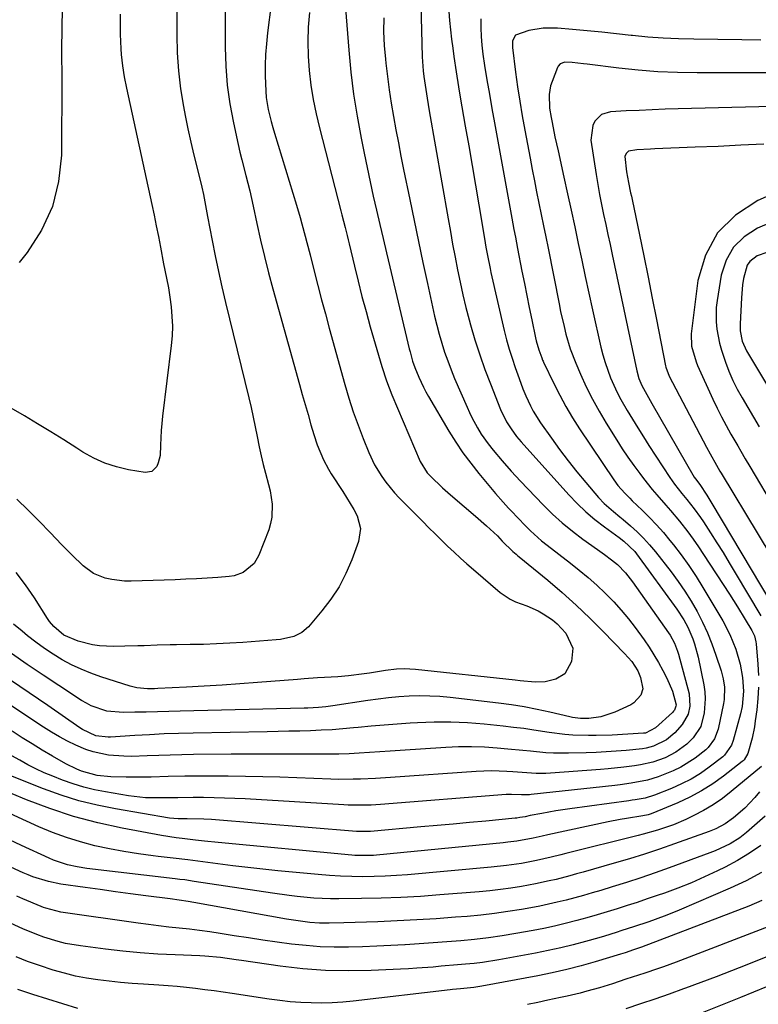
# Model space of a CAD drawing. Units: inches. Extents: x 1852085 to 1857394, y 410701 to 415985.
# Drawn here: x 1856853 to 1857071, y 411338 to 411628 of the extents above; entities that cross this region are included whole.
import ezdxf

# ---------------------------------------------------------------- set-up
doc = ezdxf.new("R2010")
doc.units = ezdxf.units.IN
doc.header["$MEASUREMENT"] = 0
doc.layers.add('7', color=7, linetype='Continuous')
doc.layers.add('8', color=7, linetype='Continuous')

msp = doc.modelspace()

# ---------------------------------------------------------------- linework, layer by layer
at = {"layer": '7', "color": 18}
for points in [[(1856865.92, 411656.79, 1832), (1856865.54, 411623.1, 1832), (1856865.52, 411622.01, 1832), (1856865.46, 411618.76, 1832), (1856865.44, 411616.59, 1832), (1856865.54, 411613.07, 1832), (1856865.55, 411612.19, 1832), (1856865.56, 411611.31, 1832), (1856865.45, 411588.33, 1832), (1856864.62, 411580.55, 1832), (1856862.83, 411573.11, 1832), (1856859.58, 411566.19, 1832), (1856855.37, 411559.6, 1832), (1856852.96, 411556.56, 1832)], [(1856899.47, 411643.56, 1828), (1856899.5, 411623.8, 1828), (1856899.66, 411618.48, 1828), (1856900.02, 411613.17, 1828), (1856900.67, 411607.89, 1828), (1856901.52, 411602.63, 1828), (1856902.02, 411599.97, 1828), (1856902.8, 411596.06, 1828), (1856903.64, 411592.17, 1828), (1856904.54, 411588.29, 1828), (1856905.5, 411584.42, 1828), (1856906.94, 411578.84, 1828), (1856907.44, 411576.69, 1828), (1856907.84, 411574.52, 1828), (1856908.4, 411571.26, 1828), (1856908.6, 411570.18, 1828), (1856909.93, 411563.14, 1828), (1856910.84, 411558.55, 1828), (1856911.8, 411553.96, 1828), (1856912.83, 411549.39, 1828), (1856913.91, 411544.84, 1828), (1856920.82, 411516.66, 1828), (1856921.49, 411513.83, 1828), (1856922.12, 411510.99, 1828), (1856922.71, 411508.13, 1828), (1856923.26, 411505.28, 1828), (1856923.87, 411502.2, 1828), (1856924.44, 411499.57, 1828), (1856925.08, 411496.97, 1828), (1856925.77, 411494.37, 1828), (1856926.65, 411491.09, 1828), (1856927.07, 411489.16, 1828), (1856927.67, 411485.26, 1828), (1856927.63, 411481.4, 1828), (1856927.24, 411479.51, 1828), (1856926.67, 411477.65, 1828), (1856923.76, 411470.19, 1828), (1856922.36, 411467.73, 1828), (1856919.08, 411465.06, 1828), (1856916.43, 411464.11, 1828), (1856915.01, 411463.89, 1828), (1856911.63, 411463.63, 1828), (1856908.49, 411463.42, 1828), (1856905.34, 411463.23, 1828), (1856902.19, 411463.09, 1828), (1856899.04, 411462.96, 1828), (1856886.06, 411462.55, 1828), (1856884.13, 411462.57, 1828), (1856880.3, 411462.98, 1828), (1856878.41, 411463.38, 1828), (1856874.89, 411464.77, 1828), (1856871.85, 411467.03, 1828), (1856868.56, 411470.27, 1828), (1856865.59, 411473.31, 1828), (1856862.13, 411476.92, 1828), (1856858.9, 411480.23, 1828), (1856855.64, 411483.5, 1828), (1856852.33, 411486.73, 1828)], [(1856913.82, 411641.79, 1826), (1856913.79, 411620.16, 1826), (1856913.97, 411614.54, 1826), (1856914.4, 411608.95, 1826), (1856915.19, 411603.41, 1826), (1856916.23, 411597.88, 1826), (1856917.66, 411591.46, 1826), (1856918.19, 411589.18, 1826), (1856918.73, 411586.89, 1826), (1856919.9, 411582.34, 1826), (1856921.05, 411577.79, 1826), (1856921.58, 411575.51, 1826), (1856922.09, 411573.21, 1826), (1856923.18, 411568.09, 1826), (1856924.26, 411563.24, 1826), (1856925.4, 411558.41, 1826), (1856926.62, 411553.6, 1826), (1856927.91, 411548.8, 1826), (1856935.73, 411520.61, 1826), (1856936.56, 411517.63, 1826), (1856937.41, 411514.66, 1826), (1856938.28, 411511.69, 1826), (1856939.16, 411508.73, 1826), (1856940.01, 411505.87, 1826), (1856941.01, 411502.83, 1826), (1856942.82, 411498.39, 1826), (1856944.32, 411495.57, 1826), (1856945.16, 411494.21, 1826), (1856948.58, 411489.01, 1826), (1856949.69, 411487.26, 1826), (1856951.77, 411483.68, 1826), (1856952.75, 411481.84, 1826), (1856953.77, 411478.09, 1826), (1856953.19, 411474.25, 1826), (1856951.18, 411468.8, 1826), (1856949.44, 411464.78, 1826), (1856947.44, 411460.91, 1826), (1856945.05, 411457.27, 1826), (1856942.39, 411453.78, 1826), (1856938.4, 411449.09, 1826), (1856936.45, 411447.36, 1826), (1856934.1, 411446.23, 1826), (1856930.19, 411445.35, 1826), (1856928.86, 411445.21, 1826), (1856919.07, 411444.47, 1826), (1856915.17, 411444.22, 1826), (1856911.27, 411444.01, 1826), (1856907.37, 411443.87, 1826), (1856903.46, 411443.79, 1826), (1856899.45, 411443.73, 1826), (1856897.54, 411443.7, 1826), (1856893.73, 411443.61, 1826), (1856889.92, 411443.48, 1826), (1856888.02, 411443.42, 1826), (1856884.2, 411443.32, 1826), (1856880.87, 411443.25, 1826), (1856876.72, 411443.45, 1826), (1856874.67, 411443.77, 1826), (1856870.38, 411444.78, 1826), (1856866.15, 411446.6, 1826), (1856863.19, 411449.13, 1826), (1856861.94, 411450.67, 1826), (1856861.38, 411451.49, 1826), (1856857.51, 411457.64, 1826), (1856854.89, 411461.43, 1826), (1856852.07, 411465.06, 1826)], [(1856971.55, 411632.85, 1816), (1856971.98, 411617.37, 1816), (1856972.28, 411613.15, 1816), (1856972.5, 411611.49, 1816), (1856973.06, 411607.69, 1816), (1856973.46, 411605.16, 1816), (1856974.1, 411601.38, 1816), (1856979.65, 411569.47, 1816), (1856980.31, 411565.72, 1816), (1856980.99, 411561.98, 1816), (1856981.7, 411558.23, 1816), (1856982.42, 411554.49, 1816), (1856983.2, 411550.76, 1816), (1856984.03, 411547.05, 1816), (1856984.93, 411543.35, 1816), (1856985.89, 411539.67, 1816), (1856986.31, 411538.16, 1816), (1856987.59, 411533.75, 1816), (1856988.97, 411529.38, 1816), (1856990.5, 411525.06, 1816), (1856992.13, 411520.77, 1816), (1856995.16, 411513.19, 1816), (1856996.94, 411509.53, 1816), (1856998.24, 411507.46, 1816), (1856999.84, 411505.28, 1816), (1857001.24, 411503.62, 1816), (1857015.28, 411488.05, 1816), (1857017.74, 411485.48, 1816), (1857020.31, 411483.02, 1816), (1857023.02, 411480.73, 1816), (1857025.83, 411478.55, 1816), (1857030.17, 411475.39, 1816), (1857031.58, 411474.31, 1816), (1857034.75, 411471.27, 1816), (1857035.29, 411470.58, 1816), (1857047.22, 411454.24, 1816), (1857049.27, 411451.13, 1816), (1857050.46, 411448.95, 1816), (1857051.92, 411445.52, 1816), (1857052.42, 411444.03, 1816), (1857053.45, 411440.1, 1816), (1857055.14, 411431.89, 1816), (1857055.45, 411429.83, 1816), (1857055.6, 411427.77, 1816), (1857055.28, 411423.64, 1816), (1857054.27, 411419.63, 1816), (1857052.05, 411416.28, 1816), (1857050.12, 411414.38, 1816), (1857046.88, 411412.02, 1816), (1857043.74, 411410.37, 1816), (1857040.14, 411409.11, 1816), (1857036.51, 411408.27, 1816), (1857034.67, 411407.98, 1816), (1857031.53, 411407.61, 1816), (1857026.94, 411407.16, 1816), (1857024.65, 411406.97, 1816), (1857009.85, 411405.88, 1816), (1857008.47, 411405.8, 1816), (1857005.7, 411405.78, 1816), (1857001.55, 411406.01, 1816), (1856998.79, 411406.22, 1816), (1856997.03, 411406.36, 1816), (1856992.5, 411406.55, 1816), (1856987.98, 411406.39, 1816), (1856962.6, 411404.57, 1816), (1856958.21, 411404.3, 1816), (1856953.82, 411404.1, 1816), (1856951.62, 411404.04, 1816), (1856947.22, 411404.03, 1816), (1856945.03, 411404.09, 1816), (1856929.99, 411404.63, 1816), (1856924.9, 411404.78, 1816), (1856919.81, 411404.9, 1816), (1856914.73, 411404.96, 1816), (1856909.64, 411404.98, 1816), (1856904.43, 411404.98, 1816), (1856901.95, 411404.96, 1816), (1856896.97, 411404.87, 1816), (1856892, 411404.72, 1816), (1856889.51, 411404.67, 1816), (1856884.54, 411404.69, 1816), (1856880.05, 411404.79, 1816), (1856876.04, 411405.21, 1816), (1856871.4, 411406.42, 1816), (1856870, 411407.01, 1816), (1856866.74, 411408.64, 1816), (1856862.8, 411410.91, 1816), (1856859.79, 411412.68, 1816), (1856856.8, 411414.48, 1816), (1856853.84, 411416.33, 1816), (1856850.91, 411418.22, 1816)], [(1856927.38, 411632.85, 1824), (1856926.31, 411624.37, 1824), (1856925.98, 411621.21, 1824), (1856925.74, 411618.04, 1824), (1856925.64, 411614.87, 1824), (1856925.64, 411611.69, 1824), (1856925.79, 411607.15, 1824), (1856925.94, 411605.34, 1824), (1856926.53, 411601.77, 1824), (1856927.37, 411598.24, 1824), (1856927.85, 411596.49, 1824), (1856928.36, 411594.75, 1824), (1856934.88, 411573.51, 1824), (1856935.97, 411569.87, 1824), (1856936.48, 411568.04, 1824), (1856937.47, 411564.37, 1824), (1856937.96, 411562.53, 1824), (1856938.9, 411558.85, 1824), (1856940.11, 411554.08, 1824), (1856941.19, 411549.85, 1824), (1856942.29, 411545.63, 1824), (1856943.42, 411541.42, 1824), (1856944.57, 411537.21, 1824), (1856949.15, 411520.63, 1824), (1856950.35, 411516.57, 1824), (1856951.63, 411512.55, 1824), (1856953.06, 411508.57, 1824), (1856954.57, 411504.62, 1824), (1856956.21, 411500.55, 1824), (1856957.93, 411496.88, 1824), (1856960.04, 411493.42, 1824), (1856961.24, 411491.78, 1824), (1856963.82, 411488.65, 1824), (1856965.21, 411487.17, 1824), (1856972.16, 411480.13, 1824), (1856973.98, 411478.3, 1824), (1856975.81, 411476.48, 1824), (1856977.66, 411474.68, 1824), (1856979.51, 411472.89, 1824), (1856981.39, 411471.12, 1824), (1856983.28, 411469.37, 1824), (1856985.21, 411467.66, 1824), (1856987.15, 411465.96, 1824), (1856995.06, 411459.19, 1824), (1856997.97, 411457.18, 1824), (1856999.57, 411456.44, 1824), (1857002.94, 411455.26, 1824), (1857006.2, 411453.81, 1824), (1857007.76, 411452.93, 1824), (1857010.43, 411451.14, 1824), (1857011.88, 411449.96, 1824), (1857014.38, 411447.17, 1824), (1857016.45, 411442.77, 1824), (1857016.07, 411438.81, 1824), (1857014.09, 411435.22, 1824), (1857011.5, 411433.6, 1824), (1857008.33, 411432.81, 1824), (1857005.4, 411432.73, 1824), (1857000.95, 411433.11, 1824), (1856999.47, 411433.26, 1824), (1856969.99, 411436.45, 1824), (1856966.67, 411436.62, 1824), (1856964.45, 411436.53, 1824), (1856961.14, 411436.14, 1824), (1856956.45, 411435.36, 1824), (1856954.9, 411435.13, 1824), (1856950.22, 411434.56, 1824), (1856947.09, 411434.29, 1824), (1856943.11, 411434.06, 1824), (1856941.12, 411433.95, 1824), (1856937.15, 411433.69, 1824), (1856935.16, 411433.54, 1824), (1856923.37, 411432.58, 1824), (1856918.12, 411432.19, 1824), (1856912.88, 411431.82, 1824), (1856907.63, 411431.51, 1824), (1856902.38, 411431.23, 1824), (1856893.94, 411430.82, 1824), (1856892.91, 411430.79, 1824), (1856890.83, 411430.79, 1824), (1856887.75, 411431.08, 1824), (1856885.75, 411431.58, 1824), (1856877.07, 411434.34, 1824), (1856874.14, 411435.37, 1824), (1856871.26, 411436.53, 1824), (1856868.46, 411437.88, 1824), (1856865.72, 411439.34, 1824), (1856863.06, 411440.96, 1824), (1856860.46, 411442.66, 1824), (1856857.94, 411444.49, 1824), (1856855.49, 411446.4, 1824), (1856853.84, 411447.74, 1824), (1856851.35, 411449.88, 1824)], [(1856960.66, 411628.86, 1818), (1856960.61, 411624.78, 1818), (1856960.79, 411620.71, 1818), (1856961.12, 411616.63, 1818), (1856961.25, 411615.5, 1818), (1856961.72, 411611.55, 1818), (1856962.25, 411607.6, 1818), (1856962.86, 411603.67, 1818), (1856963.52, 411599.74, 1818), (1856964.23, 411595.82, 1818), (1856964.97, 411591.91, 1818), (1856965.73, 411588, 1818), (1856966.51, 411584.09, 1818), (1856968.32, 411575.19, 1818), (1856969.6, 411569, 1818), (1856970.89, 411562.81, 1818), (1856972.2, 411556.63, 1818), (1856973.52, 411550.45, 1818), (1856975.03, 411543.51, 1818), (1856975.64, 411540.81, 1818), (1856976.3, 411538.12, 1818), (1856977.03, 411535.45, 1818), (1856977.79, 411532.8, 1818), (1856978.63, 411530.16, 1818), (1856979.53, 411527.55, 1818), (1856980.52, 411524.97, 1818), (1856981.57, 411522.41, 1818), (1856985.23, 411513.89, 1818), (1856985.93, 411512.34, 1818), (1856986.66, 411510.81, 1818), (1856988.29, 411507.83, 1818), (1856989.43, 411505.93, 1818), (1856991.49, 411503.04, 1818), (1856992.99, 411501.2, 1818), (1856995.6, 411498.1, 1818), (1856998.27, 411495.05, 1818), (1856999.64, 411493.56, 1818), (1857001.03, 411492.08, 1818), (1857007.74, 411485.06, 1818), (1857010.5, 411482.33, 1818), (1857013.35, 411479.72, 1818), (1857016.36, 411477.27, 1818), (1857019.45, 411474.93, 1818), (1857023.79, 411471.84, 1818), (1857025.79, 411470.41, 1818), (1857027.94, 411468.87, 1818), (1857029.7, 411467.46, 1818), (1857032.03, 411464.99, 1818), (1857033.43, 411463.21, 1818), (1857034.1, 411462.3, 1818), (1857044.71, 411447.27, 1818), (1857045.19, 411446.55, 1818), (1857046.47, 411444.28, 1818), (1857047.43, 411441.86, 1818), (1857047.68, 411441.02, 1818), (1857050.79, 411429.29, 1818), (1857051.08, 411425.68, 1818), (1857050.57, 411423.3, 1818), (1857048.76, 411420.2, 1818), (1857046.56, 411417.79, 1818), (1857044.13, 411415.71, 1818), (1857040.28, 411413.79, 1818), (1857038.16, 411413.24, 1818), (1857037.08, 411413.06, 1818), (1857032.27, 411412.59, 1818), (1857029.31, 411412.35, 1818), (1857026.35, 411412.14, 1818), (1857023.38, 411411.99, 1818), (1857020.42, 411411.88, 1818), (1857015.23, 411411.73, 1818), (1857010.73, 411411.75, 1818), (1857008.49, 411411.88, 1818), (1857004, 411412.3, 1818), (1857001.76, 411412.53, 1818), (1856997.28, 411412.95, 1818), (1856994.16, 411413.24, 1818), (1856990.36, 411413.49, 1818), (1856986.55, 411413.63, 1818), (1856982.75, 411413.59, 1818), (1856978.94, 411413.43, 1818), (1856965.52, 411412.56, 1818), (1856962.5, 411412.36, 1818), (1856959.47, 411412.16, 1818), (1856956.44, 411411.97, 1818), (1856953.42, 411411.77, 1818), (1856950.39, 411411.6, 1818), (1856947.36, 411411.48, 1818), (1856944.33, 411411.43, 1818), (1856941.3, 411411.42, 1818), (1856936.76, 411411.45, 1818), (1856931.45, 411411.48, 1818), (1856926.15, 411411.48, 1818), (1856920.85, 411411.46, 1818), (1856915.54, 411411.43, 1818), (1856904.47, 411411.32, 1818), (1856901.04, 411411.27, 1818), (1856897.61, 411411.19, 1818), (1856894.18, 411411.08, 1818), (1856890.75, 411410.94, 1818), (1856886.19, 411410.79, 1818), (1856883.9, 411410.83, 1818), (1856879.32, 411411.21, 1818), (1856874.85, 411412.13, 1818), (1856872.69, 411412.85, 1818), (1856869.76, 411414.08, 1818), (1856867.3, 411415.28, 1818), (1856864.88, 411416.56, 1818), (1856862.52, 411417.95, 1818), (1856860.2, 411419.42, 1818), (1856855.23, 411422.73, 1818), (1856850.45, 411425.9, 1818)], [(1856989.33, 411628.5, 1812), (1856989.3, 411625.9, 1812), (1856989.37, 411623.31, 1812), (1856989.59, 411620.72, 1812), (1856989.92, 411618.14, 1812), (1856990.44, 411614.8, 1812), (1856991.13, 411610.55, 1812), (1856991.83, 411606.31, 1812), (1856992.57, 411602.07, 1812), (1856993.32, 411597.84, 1812), (1856998.47, 411569.71, 1812), (1856999.1, 411566.34, 1812), (1856999.53, 411564.1, 1812), (1857000.18, 411560.73, 1812), (1857001.46, 411554.02, 1812), (1857002.16, 411550.44, 1812), (1857002.86, 411546.87, 1812), (1857003.59, 411543.3, 1812), (1857004.33, 411539.73, 1812), (1857005.45, 411534.39, 1812), (1857005.65, 411533.5, 1812), (1857006.42, 411530.86, 1812), (1857007.28, 411528.47, 1812), (1857007.56, 411527.82, 1812), (1857007.7, 411527.5, 1812), (1857007.85, 411527.18, 1812), (1857010.87, 411520.88, 1812), (1857012.6, 411517.45, 1812), (1857014.42, 411514.08, 1812), (1857016.39, 411510.79, 1812), (1857018.46, 411507.55, 1812), (1857028.56, 411492.44, 1812), (1857029.77, 411490.78, 1812), (1857031.84, 411488.48, 1812), (1857033.29, 411487.01, 1812), (1857034.03, 411486.29, 1812), (1857036.95, 411483.51, 1812), (1857039.11, 411481.36, 1812), (1857041.21, 411479.17, 1812), (1857043.22, 411476.88, 1812), (1857045.17, 411474.55, 1812), (1857046.17, 411473.3, 1812), (1857048.51, 411470.26, 1812), (1857050.76, 411467.15, 1812), (1857052.87, 411463.95, 1812), (1857054.9, 411460.68, 1812), (1857060.74, 411450.82, 1812), (1857062.88, 411446.75, 1812), (1857064.62, 411442.48, 1812), (1857065.92, 411438.06, 1812), (1857066.57, 411434.08, 1812), (1857066.88, 411430.05, 1812), (1857066.48, 411425.57, 1812), (1857065.98, 411423.37, 1812), (1857063.86, 411415.49, 1812), (1857063.37, 411414.11, 1812), (1857061.29, 411411.14, 1812), (1857060.73, 411410.66, 1812), (1857056.78, 411407.64, 1812), (1857054.15, 411405.8, 1812), (1857051.44, 411404.11, 1812), (1857048.59, 411402.66, 1812), (1857045.66, 411401.36, 1812), (1857040.64, 411399.38, 1812), (1857037.83, 411398.51, 1812), (1857034.93, 411397.99, 1812), (1857033.96, 411397.84, 1812), (1857032.98, 411397.7, 1812), (1857015.58, 411395.33, 1812), (1857011.46, 411394.72, 1812), (1857009.41, 411394.36, 1812), (1857007.36, 411393.99, 1812), (1857003.85, 411393.32, 1812), (1857002.41, 411393.01, 1812), (1857000.8, 411392.72, 1812), (1856999.92, 411392.6, 1812), (1856999.48, 411392.56, 1812), (1856990.78, 411391.73, 1812), (1856985.98, 411391.27, 1812), (1856981.19, 411390.83, 1812), (1856976.39, 411390.4, 1812), (1856971.59, 411389.98, 1812), (1856956.76, 411388.68, 1812), (1856956.24, 411388.65, 1812), (1856953.66, 411388.62, 1812), (1856952.63, 411388.68, 1812), (1856909.73, 411392.16, 1812), (1856907.55, 411392.3, 1812), (1856902.62, 411392.37, 1812), (1856899.9, 411392.35, 1812), (1856897.4, 411392.58, 1812), (1856881.43, 411395.29, 1812), (1856876, 411396.39, 1812), (1856870.64, 411397.71, 1812), (1856865.36, 411399.36, 1812), (1856860.15, 411401.23, 1812), (1856850.5, 411405.04, 1812)], [(1856938.71, 411630.38, 1822), (1856938.37, 411626.1, 1822), (1856938.21, 411621.82, 1822), (1856938.33, 411617.54, 1822), (1856938.62, 411613.25, 1822), (1856939.15, 411608.99, 1822), (1856939.81, 411604.74, 1822), (1856940.66, 411600.53, 1822), (1856941.63, 411596.34, 1822), (1856947.93, 411571.88, 1822), (1856948.24, 411570.65, 1822), (1856949.21, 411566.99, 1822), (1856949.84, 411564.55, 1822), (1856950.14, 411563.32, 1822), (1856950.44, 411562.09, 1822), (1856951.98, 411555.54, 1822), (1856953.07, 411551.05, 1822), (1856954.21, 411546.57, 1822), (1856955.42, 411542.1, 1822), (1856956.67, 411537.65, 1822), (1856960.09, 411525.89, 1822), (1856961.45, 411521.67, 1822), (1856962.23, 411519.6, 1822), (1856963.06, 411517.54, 1822), (1856971.42, 411497.89, 1822), (1856973.5, 411494.48, 1822), (1856974.41, 411493.5, 1822), (1856977.96, 411490.11, 1822), (1856980.31, 411488.06, 1822), (1856984.43, 411484.61, 1822), (1856987.75, 411481.76, 1822), (1856991.01, 411478.84, 1822), (1856994.22, 411475.87, 1822), (1856995.63, 411474.36, 1822), (1856998.73, 411471.33, 1822), (1856999.7, 411470.54, 1822), (1857000.18, 411470.14, 1822), (1857000.66, 411469.75, 1822), (1857009.06, 411462.79, 1822), (1857013.3, 411459.15, 1822), (1857017.46, 411455.44, 1822), (1857021.51, 411451.59, 1822), (1857025.47, 411447.66, 1822), (1857031.78, 411441.2, 1822), (1857033.89, 411438.78, 1822), (1857035.63, 411436.1, 1822), (1857036.46, 411434.14, 1822), (1857037.18, 411430.78, 1822), (1857036.61, 411428.84, 1822), (1857034.54, 411426.58, 1822), (1857033.63, 411426.05, 1822), (1857028.88, 411423.88, 1822), (1857024.74, 411422.51, 1822), (1857021.2, 411421.96, 1822), (1857018.79, 411421.96, 1822), (1857017.19, 411422.16, 1822), (1857016.39, 411422.31, 1822), (1857015.6, 411422.48, 1822), (1857009.69, 411423.87, 1822), (1857005.93, 411424.69, 1822), (1857002.15, 411425.42, 1822), (1856998.36, 411426.02, 1822), (1856994.54, 411426.53, 1822), (1856980.29, 411428.18, 1822), (1856977.25, 411428.46, 1822), (1856974.21, 411428.63, 1822), (1856971.17, 411428.64, 1822), (1856968.12, 411428.56, 1822), (1856965.08, 411428.35, 1822), (1856962.04, 411428.08, 1822), (1856959.01, 411427.72, 1822), (1856955.99, 411427.3, 1822), (1856945.61, 411425.69, 1822), (1856943.5, 411425.41, 1822), (1856941.38, 411425.21, 1822), (1856938.19, 411425.03, 1822), (1856937.12, 411425, 1822), (1856900.55, 411424.15, 1822), (1856897.2, 411424.07, 1822), (1856893.85, 411423.99, 1822), (1856890.5, 411423.9, 1822), (1856887.16, 411423.82, 1822), (1856883.74, 411423.73, 1822), (1856878.89, 411424.18, 1822), (1856874.26, 411425.72, 1822), (1856872.82, 411426.47, 1822), (1856871.41, 411427.3, 1822), (1856864.74, 411431.69, 1822), (1856860.04, 411434.81, 1822), (1856855.36, 411437.96, 1822), (1856850.71, 411441.14, 1822)], [(1856979.86, 411630.75, 1814), (1856980.08, 411628.02, 1814), (1856980.34, 411625.29, 1814), (1856980.66, 411622.56, 1814), (1856981.01, 411619.85, 1814), (1856981.36, 411617.41, 1814), (1856982.02, 411612.92, 1814), (1856982.72, 411608.44, 1814), (1856983.23, 411605.45, 1814), (1856984.73, 411596.82, 1814), (1856985.73, 411591.02, 1814), (1856986.74, 411585.21, 1814), (1856987.73, 411579.4, 1814), (1856988.72, 411573.59, 1814), (1856990.4, 411563.67, 1814), (1856990.83, 411561.15, 1814), (1856991.28, 411558.63, 1814), (1856992.03, 411554.87, 1814), (1856992.31, 411553.62, 1814), (1856996.24, 411536.52, 1814), (1856996.92, 411533.77, 1814), (1856997.67, 411531.04, 1814), (1856998.52, 411528.34, 1814), (1856999.42, 411525.66, 1814), (1857000.6, 411522.37, 1814), (1857001.75, 411519.31, 1814), (1857002.57, 411517.29, 1814), (1857003.94, 411514.32, 1814), (1857004.78, 411512.69, 1814), (1857006.9, 411509.29, 1814), (1857010.15, 411504.71, 1814), (1857012.58, 411501.37, 1814), (1857015.07, 411498.08, 1814), (1857017.64, 411494.86, 1814), (1857020.28, 411491.69, 1814), (1857024.05, 411487.27, 1814), (1857025.72, 411485.49, 1814), (1857028.5, 411483.1, 1814), (1857030.38, 411481.54, 1814), (1857031.32, 411480.74, 1814), (1857033.51, 411478.87, 1814), (1857035.48, 411477.08, 1814), (1857037.37, 411475.22, 1814), (1857039.15, 411473.25, 1814), (1857040.85, 411471.21, 1814), (1857045.5, 411465.26, 1814), (1857047.59, 411462.44, 1814), (1857049.59, 411459.57, 1814), (1857051.44, 411456.6, 1814), (1857053.2, 411453.56, 1814), (1857054.79, 411450.44, 1814), (1857056.27, 411447.27, 1814), (1857057.57, 411444.03, 1814), (1857058.75, 411440.73, 1814), (1857060.29, 411436.03, 1814), (1857060.91, 411433.67, 1814), (1857061.25, 411431.26, 1814), (1857061.14, 411427.63, 1814), (1857060.94, 411426.43, 1814), (1857059.37, 411418.89, 1814), (1857058.29, 411415.99, 1814), (1857056.47, 411413.47, 1814), (1857055.72, 411412.75, 1814), (1857052.58, 411410.32, 1814), (1857048.39, 411407.62, 1814), (1857046.15, 411406.52, 1814), (1857041.68, 411404.75, 1814), (1857038.55, 411403.77, 1814), (1857033.72, 411402.88, 1814), (1857030.47, 411402.44, 1814), (1857028.84, 411402.25, 1814), (1857004.18, 411399.51, 1814), (1857003.71, 411399.47, 1814), (1857001.34, 411399.46, 1814), (1856998.33, 411399.6, 1814), (1856996.83, 411399.54, 1814), (1856959.68, 411396.62, 1814), (1856956.96, 411396.45, 1814), (1856954.24, 411396.37, 1814), (1856950.16, 411396.42, 1814), (1856948.81, 411396.49, 1814), (1856919.76, 411398.23, 1814), (1856916.69, 411398.39, 1814), (1856913.61, 411398.51, 1814), (1856910.54, 411398.59, 1814), (1856907.46, 411398.64, 1814), (1856904.34, 411398.66, 1814), (1856899.8, 411398.62, 1814), (1856896.77, 411398.53, 1814), (1856892.22, 411398.53, 1814), (1856890.26, 411398.61, 1814), (1856885.31, 411399.16, 1814), (1856878.47, 411400.3, 1814), (1856875.23, 411400.95, 1814), (1856872.03, 411401.73, 1814), (1856868.88, 411402.71, 1814), (1856865.77, 411403.82, 1814), (1856862.91, 411404.95, 1814), (1856860.41, 411406, 1814), (1856857.95, 411407.12, 1814), (1856855.55, 411408.35, 1814), (1856853.17, 411409.65, 1814), (1856850.84, 411411.02, 1814)], [(1857078.93, 411612.56, 1808), (1857053.2, 411612.56, 1808), (1857047.4, 411612.66, 1808), (1857041.61, 411612.92, 1808), (1857035.82, 411613.38, 1808), (1857030.05, 411614, 1808), (1857020.73, 411615.16, 1808), (1857019.62, 411615.29, 1808), (1857016.3, 411615.66, 1808), (1857014.11, 411615.76, 1808), (1857012.77, 411615.24, 1808), (1857012.14, 411614.58, 1808), (1857011.92, 411614.16, 1808), (1857010.33, 411610.09, 1808), (1857009.92, 411608.81, 1808), (1857009.47, 411606.19, 1808), (1857009.63, 411602.14, 1808), (1857010.05, 411599.46, 1808), (1857010.35, 411597.93, 1808), (1857011.21, 411593.75, 1808), (1857011.65, 411591.66, 1808), (1857012.11, 411589.57, 1808), (1857013.84, 411581.79, 1808), (1857014.92, 411576.91, 1808), (1857015.99, 411572.02, 1808), (1857017.03, 411567.13, 1808), (1857018.06, 411562.23, 1808), (1857019.09, 411557.33, 1808), (1857020.14, 411552.44, 1808), (1857021.21, 411547.56, 1808), (1857022.3, 411542.67, 1808), (1857024.78, 411531.64, 1808), (1857025.36, 411529.34, 1808), (1857026.01, 411527.06, 1808), (1857027.61, 411522.6, 1808), (1857029.56, 411518.28, 1808), (1857030.67, 411516.18, 1808), (1857032.52, 411512.96, 1808), (1857034.1, 411510.35, 1808), (1857035.69, 411507.76, 1808), (1857037.32, 411505.18, 1808), (1857038.96, 411502.62, 1808), (1857045.17, 411493.1, 1808), (1857046.49, 411491.19, 1808), (1857048.66, 411488.46, 1808), (1857050.13, 411486.66, 1808), (1857052.33, 411483.88, 1808), (1857054.16, 411481.33, 1808), (1857055.03, 411480.03, 1808), (1857057.1, 411476.82, 1808), (1857058.98, 411473.89, 1808), (1857060.83, 411470.95, 1808), (1857062.65, 411467.98, 1808), (1857064.45, 411465.01, 1808), (1857072.02, 411452.31, 1808)], [(1857091.28, 411603.04, 1806), (1857047.56, 411601.94, 1806), (1857043.73, 411601.83, 1806), (1857039.9, 411601.7, 1806), (1857036.08, 411601.53, 1806), (1857032.25, 411601.35, 1806), (1857027.65, 411601.1, 1806), (1857024.98, 411600.3, 1806), (1857022.98, 411598.34, 1806), (1857022.34, 411597.01, 1806), (1857021.83, 411592.72, 1806), (1857023.4, 411582.6, 1806), (1857023.88, 411579.62, 1806), (1857024.4, 411576.66, 1806), (1857024.97, 411573.7, 1806), (1857025.58, 411570.75, 1806), (1857026.21, 411567.8, 1806), (1857026.84, 411564.85, 1806), (1857027.47, 411561.91, 1806), (1857028.09, 411558.96, 1806), (1857035.37, 411524.59, 1806), (1857035.99, 411522.4, 1806), (1857036.85, 411520.29, 1806), (1857038.3, 411517.65, 1806), (1857039.8, 411515.03, 1806), (1857052.35, 411493.23, 1806), (1857052.68, 411492.7, 1806), (1857053.96, 411491.03, 1806), (1857056.05, 411487.95, 1806), (1857057.54, 411485.51, 1806), (1857074.97, 411456.19, 1806)], [(1857072.86, 411591.58, 1804), (1857066.11, 411591.21, 1804), (1857059.36, 411590.9, 1804), (1857052.61, 411590.61, 1804), (1857040.74, 411590.15, 1804), (1857039.41, 411590.09, 1804), (1857035.42, 411589.88, 1804), (1857032.9, 411589.49, 1804), (1857032.21, 411588.81, 1804), (1857031.84, 411587.87, 1804), (1857032.35, 411583.35, 1804), (1857032.9, 411580.27, 1804), (1857033.55, 411577.21, 1804), (1857033.76, 411576.19, 1804), (1857033.98, 411575.17, 1804), (1857036.14, 411564.76, 1804), (1857037.43, 411558.53, 1804), (1857038.7, 411552.31, 1804), (1857039.95, 411546.07, 1804), (1857041.18, 411539.83, 1804), (1857043.87, 411526.11, 1804), (1857043.96, 411525.71, 1804), (1857044.93, 411523.03, 1804), (1857055.95, 411502.07, 1804), (1857057.01, 411500.1, 1804), (1857058.89, 411496.79, 1804), (1857059.92, 411495.04, 1804), (1857060.09, 411494.74, 1804), (1857060.27, 411494.45, 1804), (1857082.12, 411458.23, 1804)], [(1857085.41, 411581.21, 1802), (1857071.11, 411574.9, 1802), (1857064.52, 411570.61, 1802), (1857059.17, 411565.39, 1802), (1857055.68, 411558.78, 1802), (1857053.44, 411551.25, 1802), (1857051.43, 411535.56, 1802), (1857051.49, 411531.95, 1802), (1857052.87, 411527.29, 1802), (1857053.34, 411526.17, 1802), (1857057.86, 411516.22, 1802), (1857059.1, 411513.6, 1802), (1857060.38, 411511.01, 1802), (1857061.75, 411508.46, 1802), (1857063.17, 411505.94, 1802), (1857065.19, 411502.46, 1802), (1857066.08, 411500.93, 1802), (1857067.42, 411498.65, 1802), (1857068.77, 411496.37, 1802), (1857083.93, 411470.81, 1802)], [(1857073.77, 411559.54, 1798), (1857070.94, 411558.57, 1798), (1857068.72, 411556.93, 1798), (1857067.99, 411555.78, 1798), (1857066.9, 411551.85, 1798), (1857066.59, 411549.99, 1798), (1857066.24, 411546.22, 1798), (1857065.88, 411538.48, 1798), (1857065.92, 411536.42, 1798), (1857066.5, 411533.38, 1798), (1857067.75, 411530.56, 1798), (1857077.77, 411513.76, 1798)], [(1857072.24, 411407.85, 1808), (1857063.24, 411400.41, 1808), (1857060.63, 411398.41, 1808), (1857057.93, 411396.54, 1808), (1857055.11, 411394.86, 1808), (1857052.2, 411393.31, 1808), (1857049.82, 411392.15, 1808), (1857046.2, 411390.57, 1808), (1857041.51, 411389, 1808), (1857037.25, 411387.8, 1808), (1857035.82, 411387.43, 1808), (1857014.39, 411382.09, 1808), (1857012.95, 411381.73, 1808), (1857010.06, 411381.03, 1808), (1857005.72, 411380.04, 1808), (1857002.8, 411379.49, 1808), (1857001.29, 411379.23, 1808), (1856996.85, 411378.56, 1808), (1856992.38, 411378.07, 1808), (1856967.7, 411375.88, 1808), (1856964.4, 411375.63, 1808), (1856961.1, 411375.44, 1808), (1856957.8, 411375.33, 1808), (1856954.49, 411375.28, 1808), (1856951.18, 411375.32, 1808), (1856947.88, 411375.42, 1808), (1856944.58, 411375.63, 1808), (1856941.28, 411375.9, 1808), (1856929.32, 411377.06, 1808), (1856924.9, 411377.51, 1808), (1856920.47, 411378, 1808), (1856916.06, 411378.54, 1808), (1856911.64, 411379.11, 1808), (1856907.21, 411379.69, 1808), (1856902.82, 411380.25, 1808), (1856898.42, 411380.78, 1808), (1856894.03, 411381.29, 1808), (1856892.59, 411381.46, 1808), (1856888.25, 411382.02, 1808), (1856883.92, 411382.69, 1808), (1856879.62, 411383.51, 1808), (1856875.34, 411384.42, 1808), (1856871.11, 411385.54, 1808), (1856866.94, 411386.82, 1808), (1856862.86, 411388.35, 1808), (1856858.83, 411390.05, 1808), (1856825.72, 411405.16, 1808)], [(1857071.59, 411400.3, 1806), (1857070.22, 411398.64, 1806), (1857067.24, 411395.56, 1806), (1857063.94, 411392.68, 1806), (1857061.42, 411390.86, 1806), (1857058.67, 411389.39, 1806), (1857057.71, 411388.99, 1806), (1857056.74, 411388.61, 1806), (1857046.49, 411384.96, 1806), (1857042.08, 411383.44, 1806), (1857037.65, 411381.97, 1806), (1857033.19, 411380.59, 1806), (1857028.72, 411379.26, 1806), (1857019.58, 411376.65, 1806), (1857017.58, 411376.09, 1806), (1857015.58, 411375.54, 1806), (1857011.56, 411374.51, 1806), (1857009.54, 411374.04, 1806), (1857005.48, 411373.18, 1806), (1857001.32, 411372.44, 1806), (1856998.2, 411371.94, 1806), (1856995.09, 411371.5, 1806), (1856991.96, 411371.14, 1806), (1856988.82, 411370.85, 1806), (1856977.23, 411369.9, 1806), (1856971.45, 411369.49, 1806), (1856965.66, 411369.16, 1806), (1856959.86, 411368.96, 1806), (1856954.07, 411368.84, 1806), (1856947.39, 411368.77, 1806), (1856944.93, 411368.79, 1806), (1856940.02, 411369, 1806), (1856935.12, 411369.47, 1806), (1856932.67, 411369.75, 1806), (1856927.79, 411370.43, 1806), (1856904.65, 411373.92, 1806), (1856901.86, 411374.32, 1806), (1856900.47, 411374.5, 1806), (1856899.07, 411374.67, 1806), (1856872.96, 411377.73, 1806), (1856870.09, 411378.17, 1806), (1856867.26, 411378.8, 1806), (1856863.14, 411380.18, 1806), (1856861.81, 411380.75, 1806), (1856853.68, 411384.53, 1806), (1856848.3, 411387.05, 1806)], [(1857073.3, 411393.17, 1804), (1857067.8, 411388.31, 1804), (1857065.81, 411386.74, 1804), (1857062.98, 411385.02, 1804), (1857058.5, 411382.89, 1804), (1857056.96, 411382.29, 1804), (1857044.94, 411377.92, 1804), (1857040.76, 411376.43, 1804), (1857036.57, 411374.99, 1804), (1857032.35, 411373.62, 1804), (1857028.12, 411372.29, 1804), (1857024.72, 411371.25, 1804), (1857022.17, 411370.48, 1804), (1857019.62, 411369.75, 1804), (1857017.05, 411369.04, 1804), (1857014.48, 411368.36, 1804), (1857011.9, 411367.73, 1804), (1857009.31, 411367.14, 1804), (1857006.7, 411366.61, 1804), (1857004.09, 411366.12, 1804), (1857001.33, 411365.63, 1804), (1856997.33, 411364.99, 1804), (1856993.32, 411364.42, 1804), (1856989.29, 411363.96, 1804), (1856985.25, 411363.58, 1804), (1856981.86, 411363.31, 1804), (1856976.12, 411362.89, 1804), (1856970.38, 411362.52, 1804), (1856964.63, 411362.24, 1804), (1856958.88, 411362, 1804), (1856948.81, 411361.66, 1804), (1856944.53, 411361.58, 1804), (1856941.64, 411361.61, 1804), (1856938.85, 411361.79, 1804), (1856936.07, 411362.12, 1804), (1856931.92, 411362.77, 1804), (1856904.6, 411367.67, 1804), (1856902.86, 411367.96, 1804), (1856900.24, 411368.37, 1804), (1856897.62, 411368.73, 1804), (1856890.39, 411369.66, 1804), (1856885.9, 411370.25, 1804), (1856881.41, 411370.86, 1804), (1856876.93, 411371.47, 1804), (1856872.44, 411372.1, 1804), (1856865.24, 411373.13, 1804), (1856861.64, 411373.83, 1804), (1856857, 411375.24, 1804), (1856855.59, 411375.8, 1804), (1856854.19, 411376.4, 1804), (1856826.27, 411389.18, 1804)], [(1857071.96, 411384.55, 1802), (1857068.61, 411382.19, 1802), (1857065.11, 411380.08, 1802), (1857061.49, 411378.13, 1802), (1857059.23, 411377.02, 1802), (1857055.38, 411375.21, 1802), (1857051.49, 411373.5, 1802), (1857047.53, 411371.93, 1802), (1857043.53, 411370.47, 1802), (1857041.34, 411369.71, 1802), (1857038.41, 411368.71, 1802), (1857035.46, 411367.72, 1802), (1857032.51, 411366.76, 1802), (1857029.56, 411365.81, 1802), (1857026.6, 411364.89, 1802), (1857023.62, 411363.99, 1802), (1857020.64, 411363.14, 1802), (1857017.65, 411362.32, 1802), (1857014.25, 411361.45, 1802), (1857011.1, 411360.7, 1802), (1857007.93, 411360.04, 1802), (1857004.75, 411359.43, 1802), (1856999.66, 411358.51, 1802), (1856995.61, 411357.85, 1802), (1856991.55, 411357.26, 1802), (1856987.47, 411356.78, 1802), (1856983.38, 411356.39, 1802), (1856979.28, 411356.06, 1802), (1856975.19, 411355.75, 1802), (1856971.09, 411355.47, 1802), (1856966.99, 411355.2, 1802), (1856966.88, 411355.2, 1802), (1856962.72, 411354.96, 1802), (1856958.57, 411354.76, 1802), (1856954.41, 411354.61, 1802), (1856950.21, 411354.48, 1802), (1856946.03, 411354.48, 1802), (1856941.86, 411354.61, 1802), (1856937.7, 411354.94, 1802), (1856933.39, 411355.42, 1802), (1856929.16, 411356, 1802), (1856924.94, 411356.59, 1802), (1856920.72, 411357.22, 1802), (1856916.51, 411357.87, 1802), (1856912.31, 411358.53, 1802), (1856909.3, 411358.98, 1802), (1856906.28, 411359.4, 1802), (1856903.25, 411359.77, 1802), (1856900.22, 411360.1, 1802), (1856897.19, 411360.43, 1802), (1856894.17, 411360.78, 1802), (1856891.14, 411361.17, 1802), (1856888.12, 411361.58, 1802), (1856865.33, 411364.81, 1802), (1856860.86, 411365.97, 1802), (1856860.14, 411366.24, 1802), (1856859.43, 411366.53, 1802), (1856854.1, 411368.78, 1802), (1856852.26, 411369.55, 1802)], [(1857072.33, 411368.31, 1798), (1857068.44, 411366.64, 1798), (1857036.74, 411354.5, 1798), (1857036.16, 411354.28, 1798), (1857034.4, 411353.67, 1798), (1857031.91, 411352.84, 1798), (1857030.58, 411352.41, 1798), (1857023.1, 411350.15, 1798), (1857018.9, 411348.95, 1798), (1857014.68, 411347.85, 1798), (1857010.42, 411346.89, 1798), (1857006.14, 411346.02, 1798), (1856989.58, 411342.93, 1798), (1856987.2, 411342.57, 1798), (1856983.27, 411342.19, 1798), (1856980.99, 411341.95, 1798), (1856980.22, 411341.86, 1798), (1856951.64, 411338.56, 1798), (1856948.54, 411338.27, 1798), (1856945.44, 411338.07, 1798), (1856942.33, 411338, 1798), (1856939.22, 411338.02, 1798), (1856936.11, 411338.16, 1798), (1856933, 411338.39, 1798), (1856929.91, 411338.72, 1798), (1856926.83, 411339.13, 1798), (1856915.93, 411340.8, 1798), (1856913.23, 411341.2, 1798), (1856910.52, 411341.58, 1798), (1856907.81, 411341.93, 1798), (1856905.1, 411342.27, 1798), (1856902.38, 411342.56, 1798), (1856899.66, 411342.83, 1798), (1856896.94, 411343.06, 1798), (1856894.21, 411343.25, 1798), (1856889.69, 411343.55, 1798), (1856886.32, 411343.79, 1798), (1856882.95, 411344.08, 1798), (1856879.59, 411344.44, 1798), (1856876.23, 411344.83, 1798), (1856872.9, 411345.34, 1798), (1856869.59, 411345.97, 1798), (1856866.32, 411346.78, 1798), (1856863.07, 411347.7, 1798), (1856858.96, 411349.05, 1798), (1856855.48, 411350.3, 1798), (1856852.05, 411351.66, 1798)], [(1857074.34, 411360.58, 1796), (1857046.96, 411350.09, 1796), (1857043.29, 411348.73, 1796), (1857041.44, 411348.09, 1796), (1857037.73, 411346.85, 1796), (1857035.87, 411346.24, 1796), (1857032.16, 411345.02, 1796), (1857028.16, 411343.71, 1796), (1857024.38, 411342.53, 1796), (1857020.57, 411341.45, 1796), (1857018.65, 411340.95, 1796), (1857014.8, 411340.03, 1796), (1857012.86, 411339.6, 1796), (1857009.13, 411338.82, 1796), (1857006.12, 411338.19, 1796), (1857003.11, 411337.54, 1796)], [(1857080.35, 411354.3, 1794), (1857067.82, 411349.25, 1794), (1857063.34, 411347.47, 1794), (1857058.84, 411345.73, 1794), (1857054.32, 411344.03, 1794), (1857049.79, 411342.37, 1794), (1857049.17, 411342.15, 1794), (1857044.94, 411340.65, 1794), (1857040.69, 411339.17, 1794), (1857036.43, 411337.73, 1794), (1857032.16, 411336.32, 1794)], [(1856870.26, 411336.42, 1796), (1856861.45, 411339.09, 1796), (1856857.02, 411340.49, 1796), (1856852.62, 411341.97, 1796)], [(1857073.68, 411342.78, 1792), (1857069.84, 411341.2, 1792), (1857065.98, 411339.64, 1792), (1857050.73, 411333.5, 1792)]]:
    msp.add_polyline3d(points, dxfattribs=at)
at = {"layer": '8', "color": 18}
for points in [[(1856949.34, 411631.64, 1820), (1856950.33, 411619.32, 1820), (1856950.97, 411612.78, 1820), (1856951.76, 411606.26, 1820), (1856952.78, 411599.77, 1820), (1856953.96, 411593.31, 1820), (1856954.86, 411588.84, 1820), (1856955.72, 411584.63, 1820), (1856956.62, 411580.42, 1820), (1856957.56, 411576.22, 1820), (1856958.53, 411572.04, 1820), (1856959.52, 411567.85, 1820), (1856960.51, 411563.67, 1820), (1856961.49, 411559.48, 1820), (1856962.48, 411555.29, 1820), (1856968.17, 411531.17, 1820), (1856968.4, 411530.24, 1820), (1856969.18, 411527.47, 1820), (1856969.79, 411525.65, 1820), (1856971.01, 411522.71, 1820), (1856972.36, 411519.83, 1820), (1856973.11, 411518.43, 1820), (1856973.89, 411517.04, 1820), (1856979.89, 411506.85, 1820), (1856981.91, 411503.59, 1820), (1856984.04, 411500.41, 1820), (1856986.32, 411497.33, 1820), (1856988.7, 411494.33, 1820), (1856992.12, 411490.21, 1820), (1856993.62, 411488.43, 1820), (1856995.92, 411485.81, 1820), (1856997.5, 411484.1, 1820), (1856998.3, 411483.25, 1820), (1857002.44, 411478.92, 1820), (1857003.97, 411477.39, 1820), (1857007.19, 411474.49, 1820), (1857008.88, 411473.13, 1820), (1857012.32, 411470.48, 1820), (1857015.75, 411467.81, 1820), (1857018.33, 411465.81, 1820), (1857020.97, 411463.64, 1820), (1857023.54, 411461.4, 1820), (1857026, 411459.04, 1820), (1857028.58, 411456.39, 1820), (1857030.76, 411453.95, 1820), (1857032.87, 411451.45, 1820), (1857034.88, 411448.87, 1820), (1857037.54, 411445.21, 1820), (1857039.02, 411443.01, 1820), (1857040.44, 411440.77, 1820), (1857041.78, 411438.48, 1820), (1857043.05, 411436.16, 1820), (1857044.21, 411433.94, 1820), (1857045.87, 411430.09, 1820), (1857046.98, 411426.07, 1820), (1857046.94, 411425.65, 1820), (1857046.48, 411424.45, 1820), (1857046.23, 411424.11, 1820), (1857045.93, 411423.79, 1820), (1857040.9, 411419.26, 1820), (1857037.98, 411417.7, 1820), (1857037.31, 411417.62, 1820), (1857028.07, 411417.12, 1820), (1857023.42, 411416.96, 1820), (1857021.09, 411416.95, 1820), (1857016.44, 411417.1, 1820), (1857014.13, 411417.27, 1820), (1857009.52, 411417.86, 1820), (1857005.01, 411418.57, 1820), (1857001.97, 411419, 1820), (1856998.92, 411419.38, 1820), (1856995.86, 411419.72, 1820), (1856990.3, 411420.3, 1820), (1856985.38, 411420.68, 1820), (1856980.46, 411420.91, 1820), (1856975.53, 411420.9, 1820), (1856970.6, 411420.73, 1820), (1856968.44, 411420.6, 1820), (1856964.59, 411420.35, 1820), (1856960.75, 411420.06, 1820), (1856956.9, 411419.73, 1820), (1856953.06, 411419.36, 1820), (1856951.73, 411419.22, 1820), (1856948.55, 411418.93, 1820), (1856945.37, 411418.69, 1820), (1856942.19, 411418.52, 1820), (1856939, 411418.39, 1820), (1856935.82, 411418.3, 1820), (1856932.63, 411418.23, 1820), (1856929.44, 411418.16, 1820), (1856926.25, 411418.09, 1820), (1856904.39, 411417.7, 1820), (1856900.07, 411417.59, 1820), (1856895.76, 411417.44, 1820), (1856891.45, 411417.22, 1820), (1856887.13, 411416.96, 1820), (1856880, 411416.48, 1820), (1856879.26, 411416.45, 1820), (1856875.6, 411416.83, 1820), (1856871.64, 411418.76, 1820), (1856870.9, 411419.25, 1820), (1856861.4, 411425.84, 1820), (1856855.9, 411429.61, 1820), (1856850.38, 411433.35, 1820)], [(1856882.85, 411629.9, 1830), (1856882.8, 411626.94, 1830), (1856882.83, 411623.97, 1830), (1856882.97, 411619.72, 1830), (1856883.08, 411618.04, 1830), (1856883.48, 411614.7, 1830), (1856884.03, 411611.38, 1830), (1856884.68, 411608.08, 1830), (1856892.13, 411573.71, 1830), (1856892.8, 411570.57, 1830), (1856893.46, 411567.42, 1830), (1856894.09, 411564.26, 1830), (1856894.7, 411561.11, 1830), (1856895.64, 411556.21, 1830), (1856896.52, 411551.99, 1830), (1856897.07, 411549.17, 1830), (1856897.5, 411546.33, 1830), (1856897.86, 411543.48, 1830), (1856898.11, 411540.63, 1830), (1856898.22, 411537.78, 1830), (1856898.12, 411534.93, 1830), (1856897.88, 411532.08, 1830), (1856895.32, 411511.21, 1830), (1856895.09, 411509.09, 1830), (1856894.91, 411506.97, 1830), (1856894.74, 411502.71, 1830), (1856894.62, 411499.64, 1830), (1856894.06, 411497.42, 1830), (1856893.59, 411496.35, 1830), (1856892.16, 411494.94, 1830), (1856890.17, 411494.64, 1830), (1856885.25, 411495.45, 1830), (1856881.71, 411496.25, 1830), (1856878.27, 411497.34, 1830), (1856875, 411498.84, 1830), (1856871.83, 411500.61, 1830), (1856869.97, 411501.82, 1830), (1856866.15, 411504.25, 1830), (1856862.31, 411506.66, 1830), (1856858.44, 411509.02, 1830), (1856854.56, 411511.35, 1830), (1856850.65, 411513.64, 1830)], [(1857072.01, 411622.29, 1810), (1857066.35, 411622.35, 1810), (1857052.24, 411622.5, 1810), (1857047.7, 411622.61, 1810), (1857043.16, 411622.82, 1810), (1857038.63, 411623.17, 1810), (1857034.1, 411623.62, 1810), (1857033.75, 411623.66, 1810), (1857029.41, 411624.13, 1810), (1857025.06, 411624.59, 1810), (1857020.71, 411625.01, 1810), (1857016.36, 411625.42, 1810), (1857011.95, 411625.81, 1810), (1857007.68, 411625.81, 1810), (1857003.49, 411625.06, 1810), (1856999.55, 411623.69, 1810), (1856998.71, 411622.03, 1810), (1856998.62, 411620.08, 1810), (1856999.57, 411612.8, 1810), (1857000.16, 411608.51, 1810), (1857000.81, 411604.22, 1810), (1857001.53, 411599.94, 1810), (1857002.29, 411595.68, 1810), (1857003.85, 411587.42, 1810), (1857004.48, 411584.09, 1810), (1857005.13, 411580.76, 1810), (1857005.79, 411577.44, 1810), (1857006.47, 411574.12, 1810), (1857007.15, 411570.79, 1810), (1857007.82, 411567.47, 1810), (1857008.49, 411564.15, 1810), (1857009.16, 411560.82, 1810), (1857012.42, 411544.4, 1810), (1857012.88, 411542.17, 1810), (1857013.88, 411537.71, 1810), (1857014.42, 411535.5, 1810), (1857015.7, 411531.13, 1810), (1857017.34, 411526.88, 1810), (1857018.76, 411523.6, 1810), (1857020.46, 411519.91, 1810), (1857022.27, 411516.27, 1810), (1857024.23, 411512.71, 1810), (1857026.3, 411509.22, 1810), (1857029.45, 411504.14, 1810), (1857031.07, 411501.62, 1810), (1857032.73, 411499.14, 1810), (1857034.46, 411496.7, 1810), (1857036.24, 411494.29, 1810), (1857037.37, 411492.8, 1810), (1857039.93, 411489.58, 1810), (1857041.26, 411488.02, 1810), (1857043.99, 411484.95, 1810), (1857045.33, 411483.39, 1810), (1857047.95, 411480.23, 1810), (1857050.43, 411477.06, 1810), (1857052.04, 411474.89, 1810), (1857053.6, 411472.68, 1810), (1857055.11, 411470.43, 1810), (1857062.76, 411458.66, 1810), (1857063.94, 411456.81, 1810), (1857065.11, 411454.96, 1810), (1857067.4, 411451.23, 1810), (1857069.33, 411447.98, 1810), (1857070.08, 411446.37, 1810), (1857070.52, 411444.66, 1810), (1857070.59, 411444.07, 1810), (1857071.09, 411438.02, 1810), (1857071.26, 411434.66, 1810)], [(1857078.17, 411569.84, 1800), (1857071.02, 411566.72, 1800), (1857067.1, 411564.22, 1800), (1857063.89, 411561.17, 1800), (1857061.74, 411557.3, 1800), (1857060.3, 411552.89, 1800), (1857059.09, 411545.41, 1800), (1857058.85, 411543.29, 1800), (1857058.79, 411539.06, 1800), (1857058.98, 411536.94, 1800), (1857059.77, 411532.75, 1800), (1857060.34, 411530.7, 1800), (1857061.52, 411527.2, 1800), (1857062.58, 411524.48, 1800), (1857063.73, 411521.81, 1800), (1857065.04, 411519.22, 1800), (1857066.45, 411516.67, 1800), (1857071.48, 411508.11, 1800)], [(1857071.29, 411431.29, 1810), (1857071.11, 411427.93, 1810), (1857070.79, 411424.57, 1810), (1857070.37, 411421.27, 1810), (1857070.11, 411419.58, 1810), (1857069.43, 411416.22, 1810), (1857068.18, 411411.67, 1810), (1857067.12, 411409.83, 1810), (1857066.82, 411409.53, 1810), (1857066.5, 411409.25, 1810), (1857060.96, 411404.96, 1810), (1857057.78, 411402.69, 1810), (1857054.49, 411400.59, 1810), (1857051.04, 411398.76, 1810), (1857047.49, 411397.11, 1810), (1857039.63, 411393.83, 1810), (1857038.71, 411393.53, 1810), (1857037.11, 411393.23, 1810), (1857032.31, 411392.48, 1810), (1857030.5, 411392.17, 1810), (1857026.89, 411391.45, 1810), (1857009.14, 411387.65, 1810), (1857007.4, 411387.27, 1810), (1857004.79, 411386.67, 1810), (1856999.94, 411385.8, 1810), (1856997.27, 411385.45, 1810), (1856995.94, 411385.3, 1810), (1856958.49, 411381.66, 1810), (1856957.58, 411381.58, 1810), (1856953.01, 411381.51, 1810), (1856952.1, 411381.57, 1810), (1856951.19, 411381.64, 1810), (1856911.7, 411385.36, 1810), (1856907.74, 411385.78, 1810), (1856905.1, 411386.09, 1810), (1856901.14, 411386.54, 1810), (1856899.39, 411386.75, 1810), (1856895.03, 411387.44, 1810), (1856883.39, 411389.64, 1810), (1856876.18, 411391.23, 1810), (1856869.06, 411393.11, 1810), (1856862.08, 411395.43, 1810), (1856855.17, 411398.03, 1810), (1856838.11, 411405.08, 1810)], [(1857072.16, 411376.52, 1800), (1857067.62, 411374.08, 1800), (1857062.95, 411371.87, 1800), (1857047.9, 411365.41, 1800), (1857045.68, 411364.5, 1800), (1857043.44, 411363.61, 1800), (1857038.91, 411362.01, 1800), (1857034.35, 411360.49, 1800), (1857030.97, 411359.37, 1800), (1857029.28, 411358.82, 1800), (1857025.88, 411357.77, 1800), (1857024.17, 411357.28, 1800), (1857020.26, 411356.17, 1800), (1857016.59, 411355.19, 1800), (1857012.89, 411354.27, 1800), (1857009.17, 411353.46, 1800), (1857005.44, 411352.73, 1800), (1856994.63, 411350.75, 1800), (1856989.78, 411349.98, 1800), (1856987.34, 411349.69, 1800), (1856984.79, 411349.44, 1800), (1856982.39, 411349.23, 1800), (1856977.6, 411348.83, 1800), (1856975.2, 411348.63, 1800), (1856970.4, 411348.27, 1800), (1856968, 411348.13, 1800), (1856965.6, 411348, 1800), (1856956.93, 411347.6, 1800), (1856950.19, 411347.48, 1800), (1856943.48, 411347.62, 1800), (1856936.78, 411348.13, 1800), (1856930.09, 411348.91, 1800), (1856918.59, 411350.57, 1800), (1856917.06, 411350.79, 1800), (1856912.46, 411351.4, 1800), (1856907.84, 411351.83, 1800), (1856906.29, 411351.91, 1800), (1856899.05, 411352.2, 1800), (1856893.89, 411352.46, 1800), (1856888.73, 411352.82, 1800), (1856883.59, 411353.32, 1800), (1856878.45, 411353.91, 1800), (1856871.05, 411354.86, 1800), (1856866.68, 411355.61, 1800), (1856864.53, 411356.14, 1800), (1856860.29, 411357.45, 1800), (1856858.2, 411358.21, 1800), (1856854.1, 411359.93, 1800), (1856831.68, 411370.17, 1800)]]:
    msp.add_polyline3d(points, dxfattribs=at)

doc.saveas('drawing.dxf')
